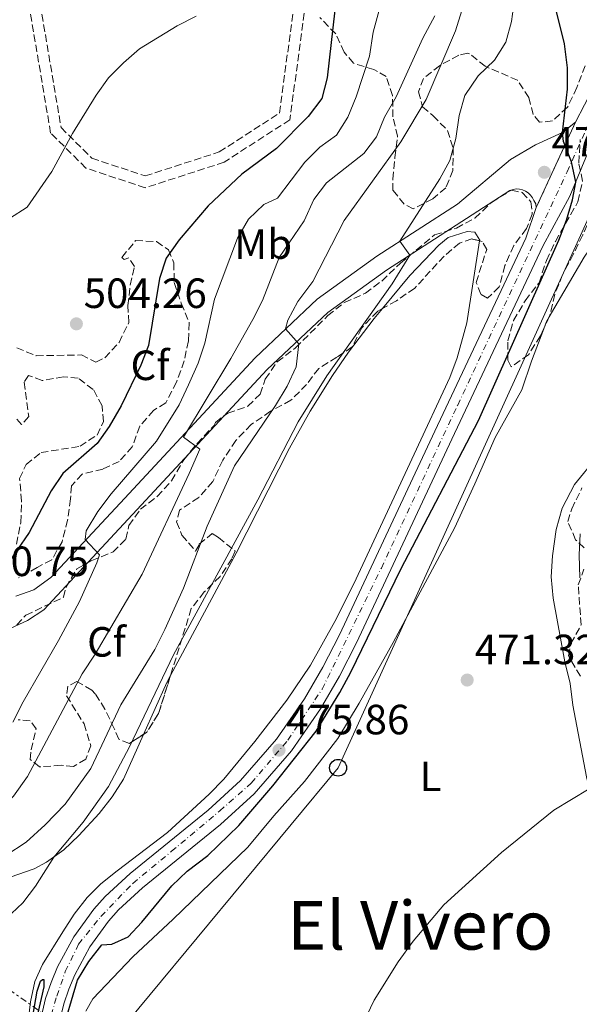
# Model space of a CAD drawing. Units: metres. Extents: x 631241 to 634692, y 4734307 to 4736685.
# Drawn here: x 634196 to 634328, y 4734814 to 4735047 of the extents above; entities that cross this region are included whole.
import ezdxf
from ezdxf.enums import TextEntityAlignment as Align

# ---------------------------------------------------------------- set-up
doc = ezdxf.new("R2010")
doc.units = ezdxf.units.M
doc.header["$MEASUREMENT"] = 0
for name, pattern in [('DGN Style 2', [1.7399219301090239, 1.043953158065414, -0.6959687720436097]), ('DGN Style 3', [2.435890702152634, 1.739921930109024, -0.6959687720436097]), ('DGN Style 4', [2.7856150101045474, 1.391937544087219, -0.6959687720436097, 0.001739921930109024, -0.6959687720436097]), ('DGN Style 5', [1.217945351076317, 0.5219765790327072, -0.6959687720436097]), ('DGN Style 7', [3.4798438602180486, 1.565929737098122, -0.6959687720436097, 0.5219765790327072, -0.6959687720436097])]:
    doc.linetypes.add(name, pattern=pattern)
for name, color, linetype, lineweight in [('Carretera', 9, 'Continuous', 0), ('Cierre de vial', 7, 'DGN Style 5', 0), ('Cota de punto acotado terreno', 7, 'Continuous', 0), ('Curva de nivel directora', 30, 'Continuous', 30), ('Curva de nivel intermedia', 30, 'Continuous', 0), ('Eje de carretera', 7, 'DGN Style 4', 0), ('Estanque', 4, 'Continuous', 0), ('Etiqueta de uso rústico', 92, 'Continuous', 0), ('Etiqueta de zona arbolada', 92, 'Continuous', 0), ('Línea de asfalto', 7, 'Continuous', 13), ('Línea de cambio de uso (parcela vista)', 92, 'Continuous', 0), ('Línea eléctrica', 6, 'DGN Style 7', 0), ('Línea telefónica', 7, 'Continuous', 0), ('Poste telefónico', 7, 'Continuous', 0), ('Punto acotado terreno (símbolo)', 7, 'Continuous', 0), ('Seto', 92, 'DGN Style 3', 0), ('Texto de Área (paraje) menor', 7, 'Continuous', 0), ('Valla', 7, 'DGN Style 2', 0), ('Zona arbolada', 92, 'DGN Style 3', 0)]:
    doc.layers.add(name, color=color, linetype=linetype, lineweight=lineweight)
doc.styles.add('Style-Arial', font='arial.ttf')

# ---------------------------------------------------------------- blocks, each defined once
blk = doc.blocks.new('5PATER')
at = {"layer": 'Estanque', "linetype": 'Continuous', "lineweight": 0}
h = blk.add_hatch(color=51, dxfattribs=at)
edge = h.paths.add_edge_path()
edge.add_ellipse((0, 0), major_axis=(-0.1095731443231308, -0.1110710700762829), ratio=0.9994222409660317, start_angle=0, end_angle=360)
blk = doc.blocks.new('5PTT')
at = {"layer": 'Valla', "color": 7, "linetype": 'Continuous', "lineweight": 30}
blk.add_circle((2.382683753967285e-05, 4.306399822235108e-05), 0.1995000005932858, dxfattribs=at)

msp = doc.modelspace()

# ---------------------------------------------------------------- linework, layer by layer
at = {"layer": 'Carretera', "color": 9, "linetype": 'Continuous', "lineweight": 0}
for points in [[(634199.7800000021, 4734807.439999999, 475.070000000007), (634201.6399999997, 4734815.290000001, 475.3099999999977), (634202.9499999996, 4734819.109999999, 475.4199999999983), (634204.5100000018, 4734822.83, 475.5299999999989), (634208.3400000007, 4734829.930000001, 475.7400000000052), (634213.0700000003, 4734836.460000001, 475.929999999993), (634215.7500000002, 4734839.480000001, 476.0200000000041), (634221.6800000002, 4734844.960000001, 476.1699999999983), (634240.2099999998, 4734859.939999999, 476.0899999999965), (634247.8700000021, 4734866.949999998, 475.9499999999971), (634256.3799999993, 4734876.759999999, 475.8999999999942), (634262.9999999999, 4734886.37, 475.8999999999942), (634267.3799999985, 4734893.82, 475.8099999999977), (634271.29, 4734901.529999999, 475.6600000000035), (634293.89, 4734949.76, 476.0399999999936), (634315.4499999983, 4734995.540000001, 475.6600000000035), (634317.9299999994, 4735002.779999998, 475.1900000000023), (634327.2199999989, 4735023.009999999, 474.679999999993), (634333.6099999992, 4735035.350000001, 474)], [(634333.8799999997, 4735024.75, 474.0599999999977), (634325.8900000011, 4735005.449999999, 475.3300000000018), (634319.5000000007, 4734993.630000002, 475.6600000000035), (634297.949999999, 4734947.849999999, 476.0399999999936), (634275.3099999989, 4734899.570000002, 475.6600000000035), (634271.3099999981, 4734891.680000001, 475.8099999999977), (634266.7800000017, 4734883.970000002, 475.8999999999942), (634259.9200000019, 4734874.01, 475.8999999999942), (634251.0799999975, 4734863.83, 475.9499999999971), (634243.1299999991, 4734856.540000002, 476.0899999999965), (634224.6099999984, 4734841.57, 476.1699999999983), (634218.9600000001, 4734836.349999999, 476.0200000000041), (634216.5700000006, 4734833.66, 475.929999999993), (634212.1400000005, 4734827.54, 475.7400000000052), (634208.5500000007, 4734820.899999999, 475.5299999999989), (634207.1299999993, 4734817.510000001, 475.4199999999983), (634205.9400000023, 4734814.040000002, 475.3099999999977), (634204.1799999988, 4734806.599999999, 475.070000000007)]]:
    msp.add_polyline3d(points, dxfattribs=at)
at = {"layer": 'Cierre de vial', "color": 7, "linetype": 'DGN Style 5', "lineweight": 0, "extrusion": (0.009558248823926698, 0.02081414141283686, 0.9997376712901571), "elevation": 105093.0514055341, "flags": 128}
msp.add_lwpolyline([(1399567.437485561, -4566484.120985106), (1399567.437485561, -4566506.387935953)], dxfattribs=at)
at = {"layer": 'Curva de nivel directora', "color": 30, "linetype": 'Continuous', "lineweight": 30, "flags": 128}
for points, elevation in [([(634205.3200000004, 4734806.550000003), (634209.2399999987, 4734819.690000001), (634211.9199999988, 4734824.09), (634214.9499999996, 4734828.050000001), (634217.3500000002, 4734828.180000001), (634221.2199999993, 4734829.95), (634224.4800000006, 4734833.380000001), (634231.5700000004, 4734841.990000002), (634235.1699999992, 4734845.460000004), (634240.0599999997, 4734849.24), (634247.409999999, 4734856.33), (634255.5099999993, 4734865.74), (634265.7300000007, 4734878.699999999), (634271.4100000003, 4734887.83), (634274.0199999987, 4734892.630000002), (634285.8600000008, 4734917.070000002), (634304.2499999995, 4734952.330000001), (634323.2799999999, 4734995.080000001), (634325.0900000005, 4734999.830000001), (634326.4800000007, 4735004.650000002), (634327.2699999998, 4735008.78), (634326.2999999997, 4735013.590000001), (634324.3499999985, 4735018.420000001), (634324.1099999992, 4735020.570000002), (634325.2899999993, 4735030.880000002), (634325.2899999993, 4735035.880000002), (634324.5799999986, 4735041.57), (634322.1199999999, 4735051.810000002)], 475), ([(634270.2100000001, 4735049.580000001), (634268.4100000006, 4735033.49), (634267.0899999997, 4735028.670000001), (634263.8699999988, 4735024.33), (634256.3600000008, 4735016.800000003), (634248.1800000002, 4735010.680000001), (634240.2000000004, 4735003.160000001), (634233.3399999985, 4734995.100000001), (634230.2200000006, 4734990.750000002), (634228.6800000004, 4734985.939999999), (634226.0199999983, 4734970.050000002), (634224.2100000001, 4734965.390000001), (634219.5299999996, 4734955.810000001), (634216.749999999, 4734950.910000001), (634213.8599999989, 4734946.83), (634205.7299999995, 4734939.77), (634202.9600000001, 4734935.609999999), (634197.7299999997, 4734925.779999999), (634191.9200000005, 4734917.230000001)], 500.0000000000003), ([(634197.8399999995, 4734806.619999999), (634199.6699999999, 4734817.050000001), (634200.459999999, 4734819.380000004), (634200.8999999993, 4734819.78), (634201.1999999988, 4734819.850000001), (634201.2599999991, 4734818.060000001), (634199.699999999, 4734811.51)], 475)]:
    msp.add_lwpolyline(points, dxfattribs=dict(at, elevation=elevation))
at = {"layer": 'Curva de nivel intermedia', "color": 30, "linetype": 'Continuous', "lineweight": 0, "flags": 128}
for points, elevation in [([(634282.0200000008, 4735054.57), (634279.2600000004, 4735044.34), (634278.4400000023, 4735038.67), (634275.2800000017, 4735029.02), (634273.240000001, 4735024.21), (634270.5900000001, 4735019.970000001), (634266.6200000005, 4735017.06), (634263.0799999998, 4735013.529999998), (634256.5700000009, 4735005.01), (634253.3600000013, 4735003.470000001), (634249.7100000011, 4735000.05), (634247.1600000008, 4734995.56), (634241.6700000013, 4734981.08), (634239.350000001, 4734970.599999999), (634237.7700000008, 4734965.859999998), (634235.5500000013, 4734960.739999999), (634233.2699999993, 4734956.029999998), (634227.9400000006, 4734947.38), (634217.1700000013, 4734934.91), (634214.030000001, 4734930.75), (634211.2700000005, 4734926.15), (634211.0100000012, 4734924.08), (634214.4500000011, 4734920.430000001), (634213.7600000005, 4734918.59), (634209.6600000013, 4734909.399999999), (634204.7500000005, 4734900.189999999), (634196.3799999999, 4734885.640000001), (634193.9299999999, 4734880.81)], 495), ([(634192.2300000013, 4734834.210000001), (634196.2400000012, 4734837.970000001), (634199.2499999999, 4734841.96), (634203.5900000005, 4734848.84), (634210.5399999997, 4734857.079999999), (634216.5400000011, 4734865.53), (634221.53, 4734874.989999999), (634231.9400000015, 4734896.789999999), (634251.9800000021, 4734933.54), (634261.4800000016, 4734951.970000001), (634268.29, 4734962.92), (634283.7700000008, 4734984.689999999), (634287.9400000017, 4734991.480000001), (634285.6300000005, 4734994.779999999), (634295.0499999997, 4735009.560000001), (634297.4200000011, 4735013.960000002), (634298.8600000006, 4735019.179999999), (634299.6400000006, 4735024.579999999), (634300.9999999997, 4735029.38), (634304.1800000003, 4735034), (634308.0300000014, 4735037.739999999), (634310.6700000013, 4735041.99), (634312.0500000004, 4735046.869999998), (634312.740000001, 4735052.140000001)], 480), ([(634175.9700000003, 4734856.180000001), (634186.3000000013, 4734858.46), (634190.4299999997, 4734859.759999999), (634194.0300000005, 4734863.25), (634197.4000000012, 4734867.929999998), (634210.3099999994, 4734892.24), (634213.3700000015, 4734896.930000001), (634224.5400000007, 4734915.910000001), (634235.7100000001, 4734939.720000001), (634238.1799999998, 4734945.509999999), (634234.2999999997, 4734948.320000002), (634245.5200000004, 4734966.970000002), (634250.7500000005, 4734976.279999998), (634253.0199999993, 4734980.749999999), (634257.0200000004, 4734990.960000002), (634262.9300000002, 4734999.599999999), (634265.2000000009, 4735004.699999999), (634268.2499999999, 4735008.66), (634277.0400000007, 4735015.56), (634280.0500000014, 4735019.569999999), (634281.9800000006, 4735024.189999999), (634284.760000001, 4735029.050000001), (634291.0100000006, 4735042.960000001), (634293.9100000019, 4735048.260000001)], 490.0000000000001), ([(634192.2300000013, 4734849.180000001), (634197.0300000003, 4734852.349999999), (634201.5499999997, 4734856.459999999), (634206.3300000008, 4734861.390000001), (634212.3900000004, 4734869.849999998), (634219.4800000003, 4734884.909999999), (634227.5100000014, 4734898.039999999), (634229.9100000019, 4734902.759999999), (634234.2999999997, 4734912.539999999), (634239.9299999999, 4734927.239999998), (634246.4299999999, 4734941.56), (634256.1300000006, 4734955.880000001), (634258.9300000013, 4734960.46), (634261.0300000003, 4734964.989999998), (634261.6300000015, 4734970.449999999), (634258.52, 4734973.999999999), (634259.070000002, 4734976.09), (634261.4600000015, 4734980.480000001), (634264.9400000017, 4734985.250000001), (634272.4200000007, 4734999.71), (634285.8000000004, 4735018.34), (634291.850000001, 4735028.430000001), (634298.78, 4735044.680000001), (634300.2900000011, 4735049.449999999)], 485.0000000000001), ([(634237.3200000017, 4735048.109999998), (634232.8700000013, 4735045.830000001), (634223.9000000015, 4735040.380000002), (634220.0800000017, 4735037.09), (634216.5900000002, 4735033.499999999), (634213.6199999996, 4735029.440000001), (634208.0499999997, 4735020.32), (634203.13, 4735011.359999999), (634197.2600000004, 4735002.849999998), (634193.1100000018, 4735000.15)], 505), ([(634328.28, 4734915.050000001), (634328.0800000011, 4734920.490000002), (634328.3200000003, 4734925.48)], 470), ([(634270.5300000019, 4734796.13), (634279.5100000006, 4734814.939999999), (634285.2000000014, 4734823.989999999), (634288.7500000009, 4734828.909999998), (634296.0100000007, 4734837.489999999), (634309.650000002, 4734849.880000002), (634322.0999999997, 4734859.92), (634330.4800000016, 4734865.029999999)], 470)]:
    msp.add_lwpolyline(points, dxfattribs=dict(at, elevation=elevation))
at = {"layer": 'Eje de carretera', "color": 7, "linetype": 'DGN Style 4', "lineweight": 0}
msp.add_polyline3d([(634202.1700000011, 4734808.57, 475.1199999999953), (634204.3199999991, 4734815.870000001, 475.3399999999966), (634206.3299999986, 4734821.74, 475.529999999999), (634209.4800000001, 4734828.180000001, 475.7200000000011), (634214.7699999987, 4734834.77, 475.9199999999984), (634222.329999998, 4734842.600000001, 476.1499999999942), (634231.499999999, 4734850.189999999, 476.1300000000048), (634242.9499999997, 4734859.780000002, 476.0599999999978), (634250.3900000006, 4734866.37, 475.9400000000023), (634259.0599999987, 4734876.540000003, 475.8999999999943), (634267.1700000024, 4734888.630000001, 475.8600000000005), (634281.2099999993, 4734917.310000002, 475.8000000000029), (634299.3099999976, 4734955.970000002, 475.9799999999959), (634325.229999999, 4735011.260000002, 475.0500000000029), (634336.159999999, 4735035.75, 473.8999999999943)], dxfattribs=at)
at = {"layer": 'Línea de asfalto', "color": 7, "linetype": 'Continuous', "lineweight": 13}
for points in [[(634327.2199999985, 4735023.01, 474.679999999993), (634333.6099999987, 4735035.350000001, 474), (634351.7899999997, 4735076.12, 473.2799999999989), (634356.5300000005, 4735091.949999999, 473.5299999999988), (634357.6099999979, 4735100.199999999, 473.6600000000035), (634357.7499999986, 4735121.99, 473.9600000000065), (634357.4699999993, 4735285.740000002, 475.3500000000058), (634358.2499999994, 4735297.480000001, 475.5000000000001), (634360.2699999999, 4735309.080000001, 475.5899999999965), (634363.0399999993, 4735318.869999999, 475.679999999993), (634366.3099999971, 4735327.939999999, 475.8399999999965), (634384.5799999975, 4735371.15, 477.300000000003)], [(634358.739999999, 4735084.27, 473.4799999999961), (634355.850000001, 4735074.780000002, 473.2100000000065), (634347.8700000015, 4735056.130000001, 473.3399999999967), (634333.8799999993, 4735024.750000001, 474.0599999999978), (634325.8900000006, 4735005.45, 475.3300000000018), (634319.5000000002, 4734993.630000004, 475.6600000000035), (634297.9499999986, 4734947.850000001, 476.0399999999937), (634275.3099999984, 4734899.570000002, 475.6600000000035), (634271.3099999975, 4734891.680000002, 475.8099999999978), (634266.7800000012, 4734883.970000003, 475.8999999999943), (634259.9200000014, 4734874.01, 475.8999999999943), (634251.0799999969, 4734863.830000001, 475.9499999999972), (634243.1299999985, 4734856.540000002, 476.0899999999967), (634224.6099999979, 4734841.570000002, 476.1699999999983), (634218.9599999995, 4734836.350000001, 476.0200000000042), (634216.5700000002, 4734833.660000001, 475.929999999993), (634212.14, 4734827.540000001, 475.7400000000054), (634208.5500000003, 4734820.9, 475.529999999999), (634207.1299999988, 4734817.510000002, 475.4199999999983), (634205.9400000018, 4734814.040000003, 475.3099999999977), (634204.1799999983, 4734806.600000001, 475.0700000000069), (634201.3900000011, 4734787.03, 474.1900000000023), (634197.8000000013, 4734754.970000001, 472.7500000000001)], [(634194.6099999995, 4734910.640000001, 498.8600000000006), (634198.8699999999, 4734912.16, 497.929999999993), (634202.8799999974, 4734915.130000001, 497.029999999999), (634219.2899999982, 4734932.730000001, 493.1100000000007), (634251.309999997, 4734967.199999999, 486.350000000006), (634265.999999999, 4734981.050000001, 483.1799999999931), (634280.1599999988, 4734991.240000002, 480.7700000000041), (634299.2399999984, 4735003.580000001, 477.7599999999948), (634311.8200000002, 4735014.200000001, 475.7299999999959), (634317.7700000004, 4735017.650000002, 475.3500000000058), (634324.1099999992, 4735020.570000002, 474.679999999993), (634327.2199999985, 4735023.01, 474.679999999993)], [(634192.3999999989, 4734902.58, 499.6999999999971), (634197.3799999988, 4734904.9, 498.5399999999936), (634201.1999999988, 4734907.420000002, 498.0500000000029), (634222.2299999996, 4734929.99, 493.1100000000007), (634254.1700000004, 4734964.36, 486.350000000006), (634268.5699999994, 4734977.939999999, 483.1799999999931), (634282.4299999997, 4734987.920000002, 480.7700000000041), (634311.6900000006, 4735006.82, 476.0800000000018), (634312.4200000013, 4735007.07, 476.0099999999948), (634313.1700000024, 4735007.180000001, 475.9400000000023), (634313.9400000013, 4735007.16, 475.8500000000059), (634314.6900000002, 4735006.99, 475.7599999999949), (634315.3899999997, 4735006.690000001, 475.6699999999984), (634316.0300000012, 4735006.270000001, 475.5700000000071), (634316.579999999, 4735005.74, 475.479999999996), (634317.0300000004, 4735005.119999999, 475.3899999999995), (634317.35, 4735004.42, 475.3099999999977), (634317.7999999992, 4735003.680000001, 475.2400000000052), (634317.9299999989, 4735002.779999999, 475.1900000000023)], [(634317.9299999989, 4735002.779999999, 475.1900000000023), (634315.449999998, 4734995.540000001, 475.6600000000035), (634293.8899999995, 4734949.760000001, 476.0399999999937), (634271.2899999997, 4734901.529999999, 475.6600000000035), (634267.379999998, 4734893.82, 475.8099999999978), (634262.9999999994, 4734886.370000001, 475.8999999999943), (634256.3799999988, 4734876.76, 475.8999999999943), (634247.8700000016, 4734866.949999999, 475.9499999999972), (634240.2099999995, 4734859.939999999, 476.0899999999967), (634221.6799999997, 4734844.960000002, 476.1699999999983), (634215.7499999999, 4734839.480000001, 476.0200000000042), (634213.0699999998, 4734836.460000001, 475.929999999993), (634208.3400000002, 4734829.930000001, 475.7400000000054), (634204.5100000014, 4734822.830000001, 475.529999999999), (634202.949999999, 4734819.109999999, 475.4199999999983), (634201.6399999991, 4734815.290000002, 475.3099999999977), (634199.7800000017, 4734807.439999999, 475.0700000000069)]]:
    msp.add_polyline3d(points, dxfattribs=at)
at = {"layer": 'Línea de cambio de uso (parcela vista)', "color": 92, "linetype": 'Continuous', "lineweight": 0, "extrusion": (0.321061051572829, -0.1600214633784581, 0.9334414456307187), "elevation": -553600.7159265628, "flags": 128}
msp.add_lwpolyline([(4520729.865707345, 1441828.219324736), (4520731.682871137, 1441828.407488642), (4520733.027667025, 1441828.314103593)], dxfattribs=at)
at = {"layer": 'Línea de cambio de uso (parcela vista)', "color": 92, "linetype": 'Continuous', "lineweight": 0, "extrusion": (-0.01831970469775901, 0.004295922610260996, 0.9998229510611936), "elevation": 9201.194060714988, "flags": 128}
msp.add_lwpolyline([(-4754625.221730777, -463426.846066046), (-4754638.499126797, -463424.2738767684), (-4754640.278396109, -463423.7955771092)], dxfattribs=at)
at = {"layer": 'Línea de cambio de uso (parcela vista)', "color": 92, "linetype": 'Continuous', "lineweight": 0}
for points in [[(634321.0078999996, 4734976.9147, 472.9265000000014), (634329.2300000006, 4734991.039999999, 472.5200000000041), (634332.8799999999, 4734996.300000001, 472.4900000000052), (634334.9199999999, 4735000.869999999, 472.3500000000058), (634336.5, 4735008.369999999, 472.3500000000058), (634337.8200000003, 4735011.630000001, 472.179999999993), (634339.8200000003, 4735013.109999999, 472.0500000000029), (634341.9900000002, 4735013.49, 472.0099999999948), (634344.9400000004, 4735012.189999999, 471.9100000000035), (634347.0899999999, 4735009.41, 471.4400000000023), (634352.2599999999, 4735001.699999999, 471.3000000000029), (634354.2110000001, 4734997.9746, 471.2663999999932)], [(634281.4899000004, 4734978.870800001, 479.8839000000008), (634287.9900000002, 4734986.699999999, 479.6699999999983), (634294.8200000003, 4734993.869999999, 479.1199999999953), (634297.04, 4734995.710000001, 478.9600000000065), (634301.5700000003, 4734997.100000001, 478.6600000000035), (634303.3700000001, 4734996.960000001, 478.4499999999971), (634304.5199999996, 4734995.02, 478.1600000000035), (634304.4998000005, 4734994.890500001, 478.1538)], [(634304.4998000005, 4734994.890500001, 478.1538), (634301.4699999997, 4734975.460000001, 477.2200000000012), (634299.1600000003, 4734967.17, 476.8399999999965), (634297.4100000003, 4734962.49, 476.6199999999953), (634288.9600000001, 4734944.350000001, 475.9700000000012), (634274.7000000002, 4734913.600000001, 475.8399999999965), (634270.2100000001, 4734904.67, 475.8600000000006), (634264.4400000004, 4734894.279999999, 475.8800000000047), (634258.7999999998, 4734886.02, 475.8800000000047), (634251.2400000002, 4734876.199999999, 475.9900000000052), (634243.9000000004, 4734867.33, 476.3000000000029), (634240.4199999999, 4734863.720000001, 476.4499999999971), (634230.54, 4734854.640000001, 476.8899999999995), (634218.6200000001, 4734845.59, 477.4499999999971), (634214.7199999997, 4734842.449999999, 477.6499999999942), (634211.4800000006, 4734839.279999999, 477.820000000007), (634208.4000000004, 4734835.310000001, 478.0099999999948), (634205.7599999999, 4734831.08, 478.0500000000029), (634200.9600000001, 4734823.369999999, 477.2299999999959), (634199.1100000005, 4734819.369999999, 476.679999999993), (634198.0800000001, 4734814.52, 476.070000000007), (634196.6699999999, 4734802.550000001, 474.9900000000052)], [(634231.2418000001, 4734891.863100001, 479.4790000000066), (634246.7999999998, 4734920.83, 479.6399999999995), (634259.4699999997, 4734945.77, 479.8099999999977), (634264.3399999999, 4734954.49, 479.8600000000006), (634269.6500000004, 4734962.970000001, 479.8999999999942), (634273.4000000004, 4734968.51, 479.929999999993), (634279.4800000006, 4734976.449999999, 479.9499999999971), (634281.4899000004, 4734978.870800001, 479.8839000000008)], [(634211.1799999997, 4734812.33, 474.9499999999971), (634212.8600000005, 4734815.24, 474.7799999999989), (634222.3300000001, 4734825.220000001, 474.5800000000018), (634231.9199999999, 4734834.119999999, 474.2400000000052), (634249.5499999998, 4734851.17, 473.0599999999977), (634255.7199999997, 4734858.600000001, 473.0299999999989), (634263.0199999996, 4734866.730000001, 472.8899999999995), (634270.8700000001, 4734876.9, 472.5299999999989), (634275.9699999997, 4734885.279999999, 472.2200000000012), (634284.0300000003, 4734899.720000001, 471.9199999999983), (634298.5099999999, 4734926.800000001, 472.320000000007), (634303.3700000001, 4734937.300000001, 472.7599999999948), (634308.2000000002, 4734948.26, 472.3899999999995), (634314.4800000006, 4734959.609999999, 472.6600000000035), (634316.75, 4734966.41, 472.5899999999965), (634319.6765999999, 4734974.045299999, 472.8925000000018)], [(634359.1026, 4734965.054400001, 470.1898999999976), (634356.9299999997, 4734962.100000001, 470.0500000000029), (634348.0700000003, 4734957.300000001, 469.4799999999959), (634343.8300000001, 4734954.430000001, 469.3399999999965), (634339.9199999999, 4734951.310000001, 469.4400000000023), (634335.7000000002, 4734947.210000001, 469.5099999999948), (634332.25, 4734943.630000001, 470.0599999999977), (634327, 4734937.17, 470.9799999999959), (634324.0700000003, 4734931.529999999, 471.4400000000023), (634322.6100000005, 4734926.5, 471.7799999999989), (634321.7699999996, 4734920.27, 472.179999999993), (634321.4500000002, 4734915.279999999, 472.1499999999942), (634321.9400000004, 4734910.210000001, 471.9600000000065), (634324.6600000003, 4734895.07, 471.75), (634325.9600000001, 4734890, 471.3399999999965), (634326.5899999999, 4734884.84, 470.929999999993), (634329.79, 4734867.84, 470.1499999999942), (634331.2161999998, 4734862.000499999, 469.9725999999937)], [(634189.5800000001, 4734842.77, 481.2799999999989), (634198.9699999997, 4734846.050000001, 480.6100000000006), (634201.8600000005, 4734847.59, 480.3999999999942), (634205.9400000004, 4734850.529999999, 480.070000000007), (634209.5599999997, 4734853.930000001, 479.75), (634214.3099999997, 4734859.17, 479.4400000000023), (634217.4199999999, 4734863.08, 479.3800000000047), (634220.0800000001, 4734867.300000001, 479.3800000000047), (634224.8349000001, 4734877.900400001, 479.4216000000015)]]:
    msp.add_polyline3d(points, dxfattribs=at)
at = {"layer": 'Línea eléctrica', "color": 6, "linetype": 'DGN Style 7', "lineweight": 0}
msp.add_polyline3d([(634205.6000000027, 4734808.560000001, 475.0200000000041), (634168.2300000003, 4734834.84, 481.1300000000047), (634134.7600000007, 4734883.75, 485.9600000000065), (634117.2500000005, 4734954.480000001, 500.429999999993)], dxfattribs=at)
at = {"layer": 'Línea telefónica', "color": 7, "linetype": 'Continuous', "lineweight": 0}
msp.add_polyline3d([(634367.7100000014, 4735082.699999999, 473.2200000000012), (634270.9600000015, 4734870, 472.3899999999995), (634215.3120609839, 4734802.827410297, 473.2942999999942), (634204.9833009263, 4734790.359570989, 473.4621999999945), (634177.4300000004, 4734757.100000001, 473.9100000000035), (634140.5816563546, 4734647.708990531, 468.636599999998), (634126.9800000001, 4734607.33, 466.6900000000023), (634075.3799999988, 4734457.13, 465.2100000000065), (634046.3313411748, 4734368.257003539, 464.625199999995), (634043.5900000001, 4734359.869999998, 464.570000000007)], dxfattribs=at)
at = {"layer": 'Seto', "color": 92, "linetype": 'DGN Style 3', "lineweight": 0}
msp.add_polyline3d([(634225.2400000002, 4735010.27, 507.2299999999959), (634242.8200000003, 4735015.960000001, 506.6399999999995), (634257.0599999997, 4735025.16, 506.6000000000058), (634264.8899999997, 4735083.02, 506.9799999999959), (634267.5199999996, 4735082.66, 506.9799999999959), (634259.5300000003, 4735023.59, 506.6000000000058), (634243.9600000001, 4735013.539999999, 506.6399999999995), (634225.2300000006, 4735007.470000001, 507.2299999999959), (634211.2000000002, 4735012.15, 507.9100000000035), (634202.8499999996, 4735020.449999999, 508.0299999999989), (634193.7599999999, 4735074.25, 508.5), (634229.2100000001, 4735088.91, 507.7799999999989), (634230.2199999997, 4735086.449999999, 507.7799999999989), (634196.7300000006, 4735072.600000001, 508.5), (634205.3200000003, 4735021.74, 508.0299999999989), (634212.6299999999, 4735014.470000001, 507.9100000000035), (634225.2400000002, 4735010.27, 507.2299999999959)], dxfattribs=at)
at = {"layer": 'Zona arbolada', "color": 92, "linetype": 'DGN Style 3', "lineweight": 0, "extrusion": (-0.00566752750017346, -0.01221543109178441, 0.999909327076849), "elevation": -60956.70163487519, "flags": 128}
msp.add_lwpolyline([(634313.5290012505, 4734585.555240476), (634312.1974811807, 4734582.68562637)], dxfattribs=at)
at = {"layer": 'Zona arbolada', "color": 92, "linetype": 'DGN Style 3', "lineweight": 0, "extrusion": (0.1231512821175039, -0.05590211724401566, 0.9908121491990555), "elevation": -186103.169477452, "flags": 128}
msp.add_lwpolyline([(4573637.510781693, 1366987.92576972), (4573628.132325502, 1366986.745691544), (4573622.923746852, 1366987.485088897)], dxfattribs=at)
at = {"layer": 'Zona arbolada', "color": 92, "linetype": 'DGN Style 3', "lineweight": 0, "extrusion": (0.1383623198355063, 0.08918309245813891, 0.9863580711229265), "elevation": 510502.7241230113, "flags": 128}
msp.add_lwpolyline([(3636183.478112819, -3055956.888580773), (3636183.478112819, -3055955.953666135)], dxfattribs=at)
at = {"layer": 'Zona arbolada', "color": 92, "linetype": 'DGN Style 3', "lineweight": 0}
for points in [[(634329.4699999997, 4735036.4, 481.2400000000052), (634327.5499999998, 4735031.24, 480.429999999993), (634325.2999999998, 4735026.550000001, 480.4799999999959), (634321.75, 4735023.310000001, 481.179999999993), (634318.7000000002, 4735023, 481.6999999999971), (634317.2100000001, 4735024.850000001, 482.2100000000065), (634316.1600000003, 4735028.84, 482.9100000000035), (634313.4900000002, 4735032.960000001, 483.929999999993), (634305.79, 4735036.26, 485.9700000000012), (634302.0999999996, 4735039.220000001, 487.6999999999971), (634301.6600000003, 4735039.4, 487.8899999999995), (634299.54, 4735038.890000001, 488.6999999999971), (634295, 4735036.41, 489.8699999999953), (634291.1699999999, 4735033.41, 488.820000000007), (634290.0300000003, 4735030.25, 489.0800000000018), (634290.9600000001, 4735026.640000001, 488.8899999999995), (634293.4800000006, 4735024.560000001, 488.0299999999989), (634296.8799999999, 4735021.07, 486.9900000000052), (634298.2100000001, 4735016.960000001, 486.1900000000023), (634298.1799999997, 4735011.58, 485.0800000000018), (634296.4699999997, 4735007.430000001, 484.2899999999936), (634293.4000000004, 4735004.880000001, 484.9700000000012), (634288.7800000003, 4735002.480000001, 486.429999999993), (634286.6399999997, 4735003.58, 487.2200000000012), (634283.9299999997, 4735006.859999999, 488.9700000000012), (634283.9299999997, 4735009.52, 489.8099999999977), (634284.4400000004, 4735014.67, 489.9700000000012), (634285.0700000003, 4735019.680000001, 491.2700000000041), (634283.9299999997, 4735024.279999999, 493.2700000000041), (634283.8799999999, 4735029.380000001, 495.2700000000041), (634282.3799999999, 4735033.810000001, 497.0099999999948), (634279.4600000001, 4735035.49, 498.5500000000029), (634274.5999999996, 4735036.970000001, 501.3600000000006), (634272.4299999997, 4735039.619999999, 503.2299999999959), (634270.4100000003, 4735043.92, 504.8399999999965), (634266.6200000001, 4735047.84, 506.1699999999983)], [(634329.4699999997, 4735036.4, 481.2400000000052), (634327.5499999998, 4735031.24, 480.429999999993), (634325.2999999998, 4735026.550000001, 480.4799999999959), (634321.75, 4735023.310000001, 481.179999999993), (634318.7000000002, 4735023, 481.6999999999971), (634317.2100000001, 4735024.850000001, 482.2100000000065), (634316.1600000003, 4735028.84, 482.9100000000035), (634313.4900000002, 4735032.960000001, 483.929999999993), (634305.79, 4735036.26, 485.9700000000012), (634302.0999999996, 4735039.220000001, 487.6999999999971), (634301.6600000003, 4735039.4, 487.8899999999995), (634299.54, 4735038.890000001, 488.6999999999971), (634295, 4735036.41, 489.8699999999953), (634291.1699999999, 4735033.41, 488.820000000007), (634290.0300000003, 4735030.25, 489.0800000000018), (634290.9600000001, 4735026.640000001, 488.8899999999995), (634293.4800000006, 4735024.560000001, 488.0299999999989), (634296.8799999999, 4735021.07, 486.9900000000052), (634298.2100000001, 4735016.960000001, 486.1900000000023), (634298.1799999997, 4735011.58, 485.0800000000018), (634296.4699999997, 4735007.430000001, 484.2899999999936), (634293.4000000004, 4735004.880000001, 484.9700000000012), (634288.7800000003, 4735002.480000001, 486.429999999993), (634286.6399999997, 4735003.58, 487.2200000000012), (634283.9299999997, 4735006.859999999, 488.9700000000012), (634283.9299999997, 4735009.52, 489.8099999999977), (634284.4400000004, 4735014.67, 489.9700000000012), (634285.0700000003, 4735019.680000001, 491.2700000000041), (634283.9299999997, 4735024.279999999, 493.2700000000041), (634283.8799999999, 4735029.380000001, 495.2700000000041), (634282.3799999999, 4735033.810000001, 497.0099999999948), (634279.4600000001, 4735035.49, 498.5500000000029), (634274.5999999996, 4735036.970000001, 501.3600000000006), (634272.4299999997, 4735039.619999999, 503.2299999999959), (634270.4100000003, 4735043.92, 504.8399999999965), (634266.6200000001, 4735047.84, 506.1699999999983)], [(634328.9600000001, 4734996.289999999, 480.1999999999971), (634326.7300000006, 4734991.800000001, 479.25), (634324.1200000001, 4734986.82, 478.6999999999971), (634322.3099999997, 4734982.220000001, 477.9400000000023), (634321.0800000001, 4734977.07, 478.1600000000035), (634318.8899999997, 4734972.350000001, 478.0899999999965), (634316.0899999999, 4734967.890000001, 478.1300000000047), (634311.9900000002, 4734965.039999999, 478.929999999993), (634311.1500000004, 4734966.67, 478.9700000000012), (634311.2000000002, 4734971.17, 479.4400000000023), (634312.5300000003, 4734975.980000001, 479.5899999999965), (634315.2599999999, 4734980.689999999, 479.3399999999965), (634318.5700000003, 4734984.970000001, 479.3099999999977), (634320.3200000003, 4734990.220000001, 478.9400000000023), (634322.4400000004, 4734994.74, 479.1999999999971), (634327.7999999998, 4735004.17, 479.3099999999977), (634328.8700000001, 4735009.039999999, 479.7700000000041), (634327.9900000002, 4735013.359999999, 480.3600000000006), (634328.3200000003, 4735018.880000001, 481.8099999999977)], [(634319.6765999999, 4734974.045299999, 478.1150999999954), (634318.8899999997, 4734972.350000001, 478.0899999999965), (634316.0899999999, 4734967.890000001, 478.1300000000047), (634311.9900000002, 4734965.039999999, 478.929999999993), (634311.1500000004, 4734966.67, 478.9700000000012), (634311.2000000002, 4734971.17, 479.4400000000023), (634312.5300000003, 4734975.980000001, 479.5899999999965), (634315.2599999999, 4734980.689999999, 479.3399999999965), (634318.5700000003, 4734984.970000001, 479.3099999999977), (634320.3200000003, 4734990.220000001, 478.9400000000023), (634322.4400000004, 4734994.74, 479.1999999999971), (634327.7999999998, 4735004.17, 479.3099999999977), (634328.8700000001, 4735009.039999999, 479.7700000000041), (634327.9900000002, 4735013.359999999, 480.3600000000006), (634328.3200000003, 4735018.880000001, 481.8099999999977)], [(634354.2110000001, 4734997.9746, 477.820000000007), (634353.9800000006, 4735000.439999999, 477.820000000007), (634352.1299999999, 4735005.279999999, 477.8500000000058), (634349.1900000004, 4735009.77, 478.3300000000018), (634347.0800000001, 4735014.350000001, 480.25), (634343.8899999997, 4735017.230000001, 480.6600000000035), (634341.0800000001, 4735017.09, 480.6900000000023), (634337.9900000002, 4735015.08, 480.5899999999965), (634334.79, 4735011.34, 479.6900000000023), (634332.8799999999, 4735006.600000001, 479.679999999993), (634330.9400000004, 4735000.880000001, 480.2200000000012), (634328.9600000001, 4734996.289999999, 480.1999999999971), (634326.7300000006, 4734991.800000001, 479.25), (634324.1200000001, 4734986.82, 478.6999999999971), (634322.3099999997, 4734982.220000001, 477.9400000000023), (634321.0800000001, 4734977.07, 478.1600000000035), (634321.0078999996, 4734976.9147, 478.1576999999961)], [(634194.8499999996, 4734903.91, 501.7799999999989), (634197, 4734906.17, 501.6100000000006), (634205.9000000004, 4734910.4, 499.8899999999995), (634206.4400000004, 4734912.75, 499.3800000000047), (634209.0800000001, 4734917.15, 498.7700000000041), (634212.5999999996, 4734919.119999999, 498.8800000000047), (634217.6500000004, 4734921.140000001, 497.2899999999936), (634220.6799999997, 4734924.199999999, 496.75), (634221.4100000003, 4734927.42, 496.2400000000052), (634224.1200000001, 4734931.289999999, 495.2599999999948), (634228.1299999999, 4734934.27, 495.1699999999983), (634231.5099999999, 4734938.039999999, 494.5200000000041), (634234.4000000004, 4734943, 493.6699999999983), (634237.5599999997, 4734946.880000001, 493.3600000000006), (634241.5099999999, 4734951.050000001, 493.1000000000058), (634241.9000000004, 4734951.869999999, 492.4199999999983), (634244.8099999997, 4734954.060000001, 491.4400000000023), (634249.5999999996, 4734955.699999999, 490.8000000000029), (634252.4800000006, 4734958.539999999, 490.1900000000023), (634253.6900000004, 4734962.140000001, 489.4799999999959), (634256.54, 4734966.210000001, 488.8999999999942), (634260.9000000004, 4734969.539999999, 487.4400000000023), (634268.5199999996, 4734977.17, 486.7100000000065), (634272.4500000002, 4734980.27, 485.8600000000006), (634277.4199999999, 4734982.49, 485.9600000000065), (634281.2999999998, 4734985.369999999, 484.6399999999995), (634285.75, 4734989.600000001, 484.1000000000058), (634293.8200000003, 4734996.300000001, 482.679999999993), (634298.9800000006, 4734997.930000001, 482.5099999999948), (634303.3799999999, 4735000.289999999, 482.4100000000035), (634307.3200000003, 4735004, 482.3099999999977), (634311.5800000001, 4735006.680000001, 482.3099999999977), (634312.04, 4735006.880000001, 482.3099999999977), (634314.5899999999, 4735006.359999999, 482.179999999993), (634316.6699999999, 4735004.140000001, 482.2799999999989), (634316.9800000006, 4735001.220000001, 482.7200000000012), (634315.5999999996, 4734997.789999999, 482.2100000000065), (634312.5899999999, 4734993.76, 481.5299999999989), (634310.4800000006, 4734989.060000001, 481.429999999993), (634309.1500000004, 4734983.960000001, 481.3600000000006), (634306.3600000005, 4734981.289999999, 481.429999999993), (634304.79, 4734982.25, 481.3999999999942), (634303.6600000003, 4734985.050000001, 481.4700000000012), (634306.1699999999, 4734992.83, 481.6999999999971), (634305.0800000001, 4734994.74, 481.8399999999965), (634302.6900000004, 4734995.359999999, 481.9400000000023), (634299.7400000002, 4734994.380000001, 482.5500000000029), (634296.0999999996, 4734991.289999999, 482.8500000000058), (634289.1100000005, 4734983.67, 484), (634284.79, 4734980.710000001, 484.3699999999953), (634280.3399999999, 4734978.230000001, 484.7400000000052), (634276.5700000003, 4734974.25, 485.929999999993), (634274.3099999997, 4734969.76, 486.1900000000023), (634270.6799999997, 4734967.289999999, 486.1999999999971), (634266.3600000005, 4734964.640000001, 485.6600000000035), (634263.5, 4734960.869999999, 487.3099999999977), (634259.7999999998, 4734957.109999999, 487.570000000007), (634254.9699999997, 4734954.5, 488.1399999999995), (634250.3499999996, 4734951.359999999, 489.2400000000052), (634246.75, 4734947.57, 490.2899999999936), (634243.6299999999, 4734942.869999999, 489.9499999999971), (634241.29, 4734937.83, 490.2599999999948), (634237.9600000001, 4734934.07, 490.5899999999965), (634233.3600000005, 4734931.07, 490.4600000000065), (634232.6900000004, 4734928.26, 489.8800000000047), (634233.9699999997, 4734925.15, 489.2100000000065), (634237.2000000002, 4734921.32, 488.2400000000052), (634238.0700000003, 4734922.970000001, 487.6900000000023), (634241.1500000004, 4734925.52, 486.570000000007), (634242.6399999997, 4734924.58, 486.3300000000018), (634246.5599999997, 4734921.359999999, 486.1600000000035), (634245.79, 4734919.52, 486.0299999999989), (634243.0300000003, 4734915.359999999, 485.929999999993), (634239.2300000006, 4734911.66, 485.9600000000065), (634236.1799999997, 4734907.710000001, 485.6600000000035), (634228.4299999997, 4734882.84, 485.2200000000012), (634225.6100000005, 4734878.4, 485.320000000007), (634221.5300000003, 4734875.77, 486.1300000000047), (634219.0199999996, 4734876.76, 486.8699999999953), (634217.8899999997, 4734879.32, 487.5500000000029), (634215.7100000001, 4734883.880000001, 489.6100000000006), (634213.4199999999, 4734887.539999999, 492.0200000000041), (634212.5999999996, 4734888.390000001, 492.5500000000029), (634209.0899999999, 4734890.470000001, 493.5299999999989), (634206.9400000004, 4734889.34, 493.6000000000058), (634206.6200000001, 4734887.07, 493.0299999999989), (634210.7699999996, 4734880.4, 491.8699999999953), (634212.3600000005, 4734875.230000001, 492.929999999993), (634211.1799999997, 4734872.02, 494.1399999999995), (634208.2999999998, 4734870.33, 493.8099999999977), (634205.3600000005, 4734870.59, 493.9700000000012), (634200.2000000002, 4734870.189999999, 495.429999999993), (634198.0300000003, 4734871.970000001, 495.429999999993), (634198.2199999997, 4734874.25, 496.3099999999977), (634199.4400000004, 4734879.24, 498.3000000000029), (634198.0199999996, 4734881.109999999, 498.8099999999977), (634195.1900000004, 4734881.359999999, 499.2100000000065)], [(634194.8499999996, 4734903.91, 501.7799999999989), (634197, 4734906.17, 501.6100000000006), (634205.9000000004, 4734910.4, 499.8899999999995), (634206.4400000004, 4734912.75, 499.3800000000047), (634209.0800000001, 4734917.15, 498.7700000000041), (634212.5999999996, 4734919.119999999, 498.8800000000047), (634217.6500000004, 4734921.140000001, 497.2899999999936), (634220.6799999997, 4734924.199999999, 496.75), (634221.4100000003, 4734927.42, 496.2400000000052), (634224.1200000001, 4734931.289999999, 495.2599999999948), (634228.1299999999, 4734934.27, 495.1699999999983), (634231.5099999999, 4734938.039999999, 494.5200000000041), (634234.4000000004, 4734943, 493.6699999999983), (634237.5599999997, 4734946.880000001, 493.3600000000006), (634241.5099999999, 4734951.050000001, 493.1000000000058), (634241.9000000004, 4734951.869999999, 492.4199999999983), (634244.8099999997, 4734954.060000001, 491.4400000000023), (634249.5999999996, 4734955.699999999, 490.8000000000029), (634252.4800000006, 4734958.539999999, 490.1900000000023), (634253.6900000004, 4734962.140000001, 489.4799999999959), (634256.54, 4734966.210000001, 488.8999999999942), (634260.9000000004, 4734969.539999999, 487.4400000000023), (634268.5199999996, 4734977.17, 486.7100000000065), (634272.4500000002, 4734980.27, 485.8600000000006), (634277.4199999999, 4734982.49, 485.9600000000065), (634281.2999999998, 4734985.369999999, 484.6399999999995), (634285.75, 4734989.600000001, 484.1000000000058), (634293.8200000003, 4734996.300000001, 482.679999999993), (634298.9800000006, 4734997.930000001, 482.5099999999948), (634303.3799999999, 4735000.289999999, 482.4100000000035), (634307.3200000003, 4735004, 482.3099999999977), (634311.5800000001, 4735006.680000001, 482.3099999999977), (634312.04, 4735006.880000001, 482.3099999999977), (634314.5899999999, 4735006.359999999, 482.179999999993), (634316.6699999999, 4735004.140000001, 482.2799999999989), (634316.9800000006, 4735001.220000001, 482.7200000000012), (634315.5999999996, 4734997.789999999, 482.2100000000065), (634312.5899999999, 4734993.76, 481.5299999999989), (634310.4800000006, 4734989.060000001, 481.429999999993), (634309.1500000004, 4734983.960000001, 481.3600000000006), (634306.3600000005, 4734981.289999999, 481.429999999993), (634304.79, 4734982.25, 481.3999999999942), (634303.6600000003, 4734985.050000001, 481.4700000000012), (634306.1699999999, 4734992.83, 481.6999999999971), (634305.0800000001, 4734994.74, 481.8399999999965), (634304.4998000005, 4734994.890500001, 481.8643000000012)], [(634194.8200000003, 4734969.52, 506.9799999999959), (634199.4400000004, 4734967.67, 506.2700000000041), (634210.1299999999, 4734967.84, 507.4499999999971), (634213.5800000001, 4734966.140000001, 507.6900000000023), (634215.6600000003, 4734967.180000001, 507.320000000007), (634219.0499999998, 4734970.810000001, 506.7599999999948), (634221.3799999999, 4734975.51, 506.7700000000041), (634221.1500000004, 4734979.550000001, 507.0500000000029), (634221.7199999997, 4734984.4, 508.1499999999942), (634222.7400000002, 4734988.800000001, 507.8899999999995), (634221.3700000001, 4734990.880000001, 507.8600000000006), (634220.3099999997, 4734990.480000001, 507.8899999999995), (634219.75, 4734990.980000001, 507.25), (634222.9699999997, 4734994.939999999, 506.7799999999989), (634227.9600000001, 4734994.720000001, 506.3500000000058), (634230.7699999996, 4734992.75, 506.2400000000052), (634232.0499999998, 4734989.65, 505.6300000000047), (634232.1100000005, 4734985.02, 503.8699999999953), (634233.79, 4734980.08, 502.7899999999936), (634235.7100000001, 4734975.460000001, 502.4499999999971), (634235.4800000006, 4734971.180000001, 499.8500000000058), (634234.5099999999, 4734966.430000001, 501.3800000000047), (634232.7100000001, 4734961.430000001, 501.0899999999965), (634230.1200000001, 4734956.470000001, 501.5), (634227.2300000006, 4734954.689999999, 502.4799999999959), (634223.9500000002, 4734950.960000001, 503.1100000000006), (634222.2000000002, 4734946.09, 502.6499999999942), (634219.0800000001, 4734942.600000001, 502.3500000000058), (634215.2400000002, 4734940.810000001, 502.3099999999977), (634210.2999999998, 4734939.59, 503.3300000000018), (634207.7999999998, 4734936.850000001, 502.5800000000018), (634207.5599999997, 4734933.74, 501.5399999999936), (634206.8799999999, 4734928.720000001, 500.5899999999965), (634205.5499999998, 4734923.58, 502.0099999999948), (634203.1100000005, 4734919.26, 502.6699999999983), (634199.6500000004, 4734917.470000001, 502.8500000000058), (634195.2199999997, 4734915.029999999, 502.3099999999977)], [(634194.8200000003, 4734969.52, 506.9799999999959), (634199.4400000004, 4734967.67, 506.2700000000041), (634210.1299999999, 4734967.84, 507.4499999999971), (634213.5800000001, 4734966.140000001, 507.6900000000023), (634215.6600000003, 4734967.180000001, 507.320000000007), (634219.0499999998, 4734970.810000001, 506.7599999999948), (634221.3799999999, 4734975.51, 506.7700000000041), (634221.1500000004, 4734979.550000001, 507.0500000000029), (634221.7199999997, 4734984.4, 508.1499999999942), (634222.7400000002, 4734988.800000001, 507.8899999999995), (634221.3700000001, 4734990.880000001, 507.8600000000006), (634220.3099999997, 4734990.480000001, 507.8899999999995), (634219.75, 4734990.980000001, 507.25), (634222.9699999997, 4734994.939999999, 506.7799999999989), (634227.9600000001, 4734994.720000001, 506.3500000000058), (634230.7699999996, 4734992.75, 506.2400000000052), (634232.0499999998, 4734989.65, 505.6300000000047), (634232.1100000005, 4734985.02, 503.8699999999953), (634233.79, 4734980.08, 502.7899999999936), (634235.7100000001, 4734975.460000001, 502.4499999999971), (634235.4800000006, 4734971.180000001, 499.8500000000058), (634234.5099999999, 4734966.430000001, 501.3800000000047), (634232.7100000001, 4734961.430000001, 501.0899999999965), (634230.1200000001, 4734956.470000001, 501.5), (634227.2300000006, 4734954.689999999, 502.4799999999959), (634223.9500000002, 4734950.960000001, 503.1100000000006), (634222.2000000002, 4734946.09, 502.6499999999942), (634219.0800000001, 4734942.600000001, 502.3500000000058), (634215.2400000002, 4734940.810000001, 502.3099999999977), (634210.2999999998, 4734939.59, 503.3300000000018), (634207.7999999998, 4734936.850000001, 502.5800000000018), (634207.5599999997, 4734933.74, 501.5399999999936), (634206.8799999999, 4734928.720000001, 500.5899999999965), (634205.5499999998, 4734923.58, 502.0099999999948), (634203.1100000005, 4734919.26, 502.6699999999983), (634199.6500000004, 4734917.470000001, 502.8500000000058), (634195.2199999997, 4734915.029999999, 502.3099999999977)], [(634304.4998000005, 4734994.890500001, 481.8643000000012), (634302.6900000004, 4734995.359999999, 481.9400000000023), (634299.7400000002, 4734994.380000001, 482.5500000000029), (634296.0999999996, 4734991.289999999, 482.8500000000058), (634289.1100000005, 4734983.67, 484), (634284.79, 4734980.710000001, 484.3699999999953), (634281.4899000004, 4734978.870800001, 484.6444000000047)], [(634281.4899000004, 4734978.870800001, 484.6444000000047), (634280.3399999999, 4734978.230000001, 484.7400000000052), (634276.5700000003, 4734974.25, 485.929999999993), (634274.3099999997, 4734969.76, 486.1900000000023), (634270.6799999997, 4734967.289999999, 486.1999999999971), (634266.3600000005, 4734964.640000001, 485.6600000000035), (634263.5, 4734960.869999999, 487.3099999999977), (634259.7999999998, 4734957.109999999, 487.570000000007), (634254.9699999997, 4734954.5, 488.1399999999995), (634250.3499999996, 4734951.359999999, 489.2400000000052), (634246.75, 4734947.57, 490.2899999999936), (634243.6299999999, 4734942.869999999, 489.9499999999971), (634241.29, 4734937.83, 490.2599999999948), (634237.9600000001, 4734934.07, 490.5899999999965), (634233.3600000005, 4734931.07, 490.4600000000065), (634232.6900000004, 4734928.26, 489.8800000000047), (634233.9699999997, 4734925.15, 489.2100000000065), (634237.2000000002, 4734921.32, 488.2400000000052), (634238.0700000003, 4734922.970000001, 487.6900000000023), (634241.1500000004, 4734925.52, 486.570000000007), (634242.6399999997, 4734924.58, 486.3300000000018), (634246.5599999997, 4734921.359999999, 486.1600000000035), (634245.79, 4734919.52, 486.0299999999989), (634243.0300000003, 4734915.359999999, 485.929999999993), (634239.2300000006, 4734911.66, 485.9600000000065), (634236.1799999997, 4734907.710000001, 485.6600000000035), (634231.2418000001, 4734891.863100001, 485.3796000000002)], [(634194.7300000006, 4734923, 504.3800000000047), (634195.7999999998, 4734928.119999999, 504.1699999999983), (634195.9800000006, 4734933.16, 504.3399999999965), (634195.5, 4734938.550000001, 504.3800000000047), (634197.0300000003, 4734941.869999999, 504.5399999999936), (634200.5800000001, 4734944.710000001, 503.8300000000018), (634209.8200000003, 4734946.189999999, 503.2299999999959), (634213.8399999999, 4734948.850000001, 503.5), (634215.3600000005, 4734952.039999999, 504.4400000000023), (634215.0499999998, 4734955.810000001, 505.0899999999965), (634212.9400000004, 4734959.689999999, 505.25), (634209.3399999999, 4734962.33, 505.929999999993), (634205.9000000004, 4734962.680000001, 505.7299999999959), (634200.8499999996, 4734961.779999999, 505.3899999999995), (634197.6200000001, 4734963.01, 505.2200000000012), (634196.5899999999, 4734961.41, 505.9600000000065), (634197.6500000004, 4734953.24, 505.8000000000029), (634195.9400000004, 4734951.34, 505.3600000000006), (634194.8499999996, 4734952.619999999, 505.5599999999977)], [(634194.7300000006, 4734923, 504.3800000000047), (634195.7999999998, 4734928.119999999, 504.1699999999983), (634195.9800000006, 4734933.16, 504.3399999999965), (634195.5, 4734938.550000001, 504.3800000000047), (634197.0300000003, 4734941.869999999, 504.5399999999936), (634200.5800000001, 4734944.710000001, 503.8300000000018), (634209.8200000003, 4734946.189999999, 503.2299999999959), (634213.8399999999, 4734948.850000001, 503.5), (634215.3600000005, 4734952.039999999, 504.4400000000023), (634215.0499999998, 4734955.810000001, 505.0899999999965), (634212.9400000004, 4734959.689999999, 505.25), (634209.3399999999, 4734962.33, 505.929999999993), (634205.9000000004, 4734962.680000001, 505.7299999999959), (634200.8499999996, 4734961.779999999, 505.3899999999995), (634197.6200000001, 4734963.01, 505.2200000000012), (634196.5899999999, 4734961.41, 505.9600000000065), (634197.6500000004, 4734953.24, 505.8000000000029), (634195.9400000004, 4734951.34, 505.3600000000006), (634194.8499999996, 4734952.619999999, 505.5599999999977)], [(634329.2400000002, 4734922.109999999, 474.5500000000029), (634327.2400000002, 4734924.050000001, 474.2400000000052), (634325.3700000001, 4734928.369999999, 474.2400000000052), (634326.3200000003, 4734931.350000001, 473.9700000000012), (634328.75, 4734936.33, 474.0299999999989)], [(634329.2400000002, 4734922.109999999, 474.5500000000029), (634327.2400000002, 4734924.050000001, 474.2400000000052), (634325.3700000001, 4734928.369999999, 474.2400000000052), (634326.3200000003, 4734931.350000001, 473.9700000000012), (634328.75, 4734936.33, 474.0299999999989)], [(634328.3700000001, 4734891.680000001, 474.9499999999971), (634325.54, 4734896.5, 475.7599999999948), (634326.1399999997, 4734899.439999999, 475.7899999999936), (634328.5499999998, 4734903.850000001, 475.9100000000035), (634327.8700000001, 4734913.32, 474.4700000000012), (634329.2100000001, 4734917.09, 474.6100000000006)], [(634328.3700000001, 4734891.680000001, 474.9499999999971), (634325.54, 4734896.5, 475.7599999999948), (634326.1399999997, 4734899.439999999, 475.7899999999936), (634328.5499999998, 4734903.850000001, 475.9100000000035), (634327.8700000001, 4734913.32, 474.4700000000012), (634329.2100000001, 4734917.09, 474.6100000000006)], [(634224.8349000001, 4734877.900400001, 485.4738999999972), (634221.5300000003, 4734875.77, 486.1300000000047), (634219.0199999996, 4734876.76, 486.8699999999953), (634217.8899999997, 4734879.32, 487.5500000000029), (634215.7100000001, 4734883.880000001, 489.6100000000006), (634213.4199999999, 4734887.539999999, 492.0200000000041), (634212.5999999996, 4734888.390000001, 492.5500000000029), (634209.0899999999, 4734890.470000001, 493.5299999999989), (634206.9400000004, 4734889.34, 493.6000000000058), (634206.6200000001, 4734887.07, 493.0299999999989), (634210.7699999996, 4734880.4, 491.8699999999953), (634212.3600000005, 4734875.230000001, 492.929999999993), (634211.1799999997, 4734872.02, 494.1399999999995), (634208.2999999998, 4734870.33, 493.8099999999977), (634205.3600000005, 4734870.59, 493.9700000000012), (634200.2000000002, 4734870.189999999, 495.429999999993), (634198.0300000003, 4734871.970000001, 495.429999999993), (634198.2199999997, 4734874.25, 496.3099999999977), (634199.4400000004, 4734879.24, 498.3000000000029), (634198.0199999996, 4734881.109999999, 498.8099999999977), (634195.1900000004, 4734881.359999999, 499.2100000000065)]]:
    msp.add_polyline3d(points, dxfattribs=at)

# ---------------------------------------------------------------- block references
at = {"layer": 'Poste telefónico', "color": 7, "linetype": 'Continuous', "lineweight": 0, "xscale": 10, "yscale": 10, "zscale": 10}
msp.add_blockref('5PTT', (634270.9600000015, 4734870, 472.3899999999995), dxfattribs=at)
at = {"layer": 'Punto acotado terreno (símbolo)', "color": 7, "linetype": 'Continuous', "lineweight": 0, "xscale": 10, "yscale": 10, "zscale": 10}
for p in [(634319.8299999988, 4735011.140000001, 475.2400000000057), (634208.9499999982, 4734975.220000002, 504.2599999999953), (634301.5499999995, 4734890.790000002, 471.3200000000075), (634256.9599999998, 4734874.170000001, 475.860000000001)]:
    msp.add_blockref('5PATER', p, dxfattribs=at)

# ---------------------------------------------------------------- texts
at = {"layer": 'Cota de punto acotado terreno', "color": 7, "linetype": 'Continuous', "lineweight": 0, "style": 'Style-Arial'}
for s, p in [('475.24', (634321.5599999994, 4735014.890000001, 475.2400000000052)), ('504.26', (634210.690000002, 4734978.970000002, 504.2599999999948)), ('500.75', (634182.7800000014, 4734915.430000001, 500.75)), ('471.32', (634303.3500000016, 4734894.540000002, 471.320000000007)), ('475.86', (634258.6900000004, 4734877.920000001, 475.8600000000006))]:
    msp.add_text(s, height=7.000000000000002, dxfattribs=at).set_placement(p)
at = {"layer": 'Etiqueta de uso rústico', "color": 92, "linetype": 'Continuous', "lineweight": 0, "style": 'Style-Arial'}
for s, p in [('Mb', (634253.2202462421, 4734994.120010001, 492.820000000007)), ('L', (634292.8614203783, 4734867.98001, 471.3000000000029))]:
    msp.add_text(s, height=7.000000000000002, dxfattribs=at).set_placement(p, align=Align.MIDDLE_CENTER)
at = {"layer": 'Etiqueta de zona arbolada', "color": 92, "linetype": 'Continuous', "lineweight": 0, "style": 'Style-Arial'}
for p in [(634226.389496242, 4734965.390010001, 500), (634216.0894962423, 4734899.84001, 490.5299999999989)]:
    msp.add_text('Cf', height=7.000000000000002, dxfattribs=at).set_placement(p, align=Align.MIDDLE_CENTER)
at = {"layer": 'Texto de Área (paraje) menor', "color": 7, "linetype": 'Continuous', "lineweight": 0, "style": 'Style-Arial'}
msp.add_text('El Vivero', height=11.5, dxfattribs=at).set_placement((634290.4582657448, 4734832.640010002, 471.679999999993), align=Align.MIDDLE_CENTER)

doc.saveas('drawing.dxf')
